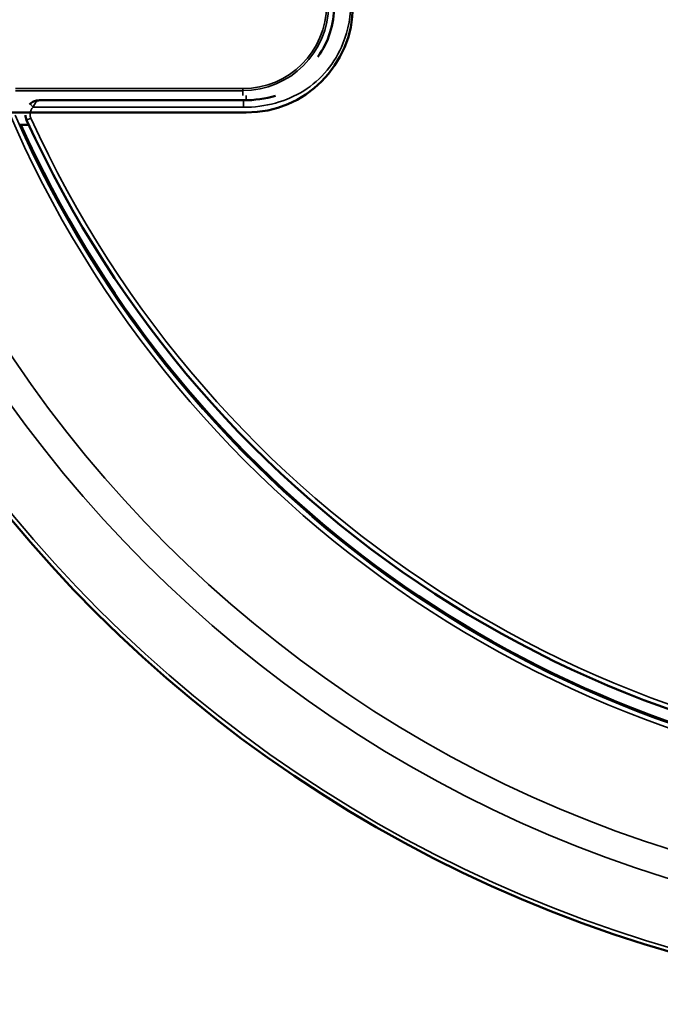
# Model space of a CAD drawing. Units: inches. Extents: x 1.3 to 66.7, y 1.3 to 42.7.
# Drawn here: x 6.6 to 9.4, y 22.7 to 27 of the extents above; entities that cross this region are included whole.
import ezdxf

# ---------------------------------------------------------------- set-up
doc = ezdxf.new("R2010")
doc.units = ezdxf.units.IN
doc.header["$LTSCALE"] = 4
doc.header["$MEASUREMENT"] = 0
for name, color, linetype, lineweight in [('Dimension (ANSI)', 7, 'Continuous', 25), ('Visible (ANSI)', 7, 'Continuous', 50), ('Visible Narrow (ANSI)', 7, 'Continuous', 35)]:
    doc.layers.add(name, color=color, linetype=linetype, lineweight=lineweight)
doc.styles.add('Hubbell Note Text', font='calibril.ttf')
doc.dimstyles.new('Default (ANSI)', dxfattribs={"dimscale": 4, "dimtxt": 0.125, "dimasz": 0.098425, "dimexe": 0.125, "dimexo": 0.0625, "dimgap": 0.031496, "dimtad": 0, "dimtih": 1, "dimtoh": 1, "dimdec": 3, "dimrnd": 1e-08, "dimzin": 4, "dimdsep": 46, "dimtxsty": 'Hubbell Note Text', "dimcen": 0.09, "dimdle": 0.393701, "dimclrd": 256, "dimclre": 256, "dimclrt": 256, "dimadec": 0, "dimazin": 1, "dimtfac": 0.96, "dimtdec": 3, "dimtofl": 0, "dimtmove": 0, "dimatfit": 3, "dimfxl": 1, "dimtolj": 1, "dimtzin": 4, "dimlwd": -1, "dimlwe": -1, "dimarcsym": 0})

# ---------------------------------------------------------------- blocks, each defined once
blk = doc.blocks.new('*D14')
at = {"layer": 'Defpoints', "color": 0, "transparency": 16777216}
for p in [(7.8906, 33.2895), (14.156, 23.646)]:
    blk.add_point(p, dxfattribs=at)
at = {"layer": 'Dimension (ANSI)', "transparency": 16777216}
for p, q in [((6.2522, 35.8113), (5.8585, 35.8113)), ((7.8906, 33.2895), (6.2522, 35.8113)), ((13.9415, 23.9762), (8.1051, 32.9593))]:
    blk.add_line(p, q, dxfattribs=at)
for points in [[(8.1602, 32.9951), (8.0501, 32.9236), (7.8906, 33.2895)], [(13.9965, 24.0119), (13.8865, 23.9404), (14.156, 23.646)]]:
    blk.add_solid(points, dxfattribs=at)
at = {"layer": 'Dimension (ANSI)', "transparency": 16777216, "insert": (3.121, 36.6255), "char_height": 0.5, "attachment_point": 1, "style": 'Hubbell Note Text'}
blk.add_mtext('\\A1; ∅11.50\\P[∅292.1]', dxfattribs=at)

msp = doc.modelspace()

# ---------------------------------------------------------------- linework, layer by layer
at = {"layer": 'Visible (ANSI)'}
for p, q in [((7.5903, 26.6052), (6.7136, 26.6052)), ((7.6031, 26.5525), (6.5931, 26.5525)), ((6.6681, 26.5), (6.6303, 26.5))]:
    msp.add_line(p, q, dxfattribs=at)
msp.add_circle((11.0233, 28.4677), 5.75, dxfattribs=at)
for centre, radius, start, end in [((7.6031, 27.0104), 0.4578, 270, 0), ((7.6031, 27.0104), 0.3773, 324.6702, 0), ((11.0233, 28.5052), 4.7946, 204.4544, 334.6946), ((11.0233, 28.4677), 4.81, 204.1475, 261.1073)]:
    msp.add_arc(centre, radius, start, end, dxfattribs=at)
for points in [[(6.6737, 26.5902), (6.6728, 26.5894), (6.6719, 26.5885), (6.671, 26.5876)], [(7.7288, 26.6246), (7.6853, 26.6118), (7.6387, 26.6052), (7.5903, 26.6052)]]:
    msp.add_open_spline(points, degree=3, dxfattribs=at)
for points, knots in [([(6.6737, 26.5902), (6.6761, 26.5922), (6.6786, 26.5941), (6.6837, 26.5974), (6.6863, 26.5988), (6.6917, 26.6011), (6.6944, 26.6021), (6.6998, 26.6037), (6.7026, 26.6042), (6.7081, 26.605), (6.7109, 26.6052), (6.7136, 26.6052)], [0, 0, 0, 0, 0.01570723, 0.01570723, 0.03141445, 0.03141445, 0.04712168, 0.04712168, 0.06282891, 0.06282891, 0.07853613, 0.07853613, 0.07853613, 0.07853613]), ([(6.6536, 26.5408), (6.6538, 26.5376), (6.6543, 26.5345), (6.6559, 26.5276), (6.6572, 26.5239), (6.6588, 26.5203)], [-0.03589929, -0.03589929, -0.03589929, -0.03589929, -0.01978199, -0.01978199, 0, 0, 0, 0])]:
    msp.add_open_spline(points, degree=3, knots=knots, dxfattribs=at)
at = {"layer": 'Visible Narrow (ANSI)'}
for p, q in [((6.6116, 26.6553), (7.5879, 26.6553)), ((7.5879, 26.6466), (6.6116, 26.6466)), ((7.5879, 26.6553), (7.5879, 26.6466)), ((7.5879, 26.6466), (7.5879, 26.6253)), ((6.6737, 26.5902), (6.687, 26.5752)), ((7.5903, 26.5752), (7.5903, 26.6052)), ((7.6031, 26.6053), (7.6031, 26.6255)), ((6.687, 26.5752), (7.5903, 26.5752)), ((6.6588, 26.5203), (6.677, 26.5286))]:
    msp.add_line(p, q, dxfattribs=at)
for radius in [5.7328, 5.45, 5.3283]:
    msp.add_circle((11.0233, 28.4677), radius, dxfattribs=at)
for centre, radius, start, end in [((11.0233, 28.4677), 4.8358, 135.0636, 267.0453), ((7.5879, 27.0152), 0.3599, 270, 0), ((7.5879, 27.0152), 0.3685, 270, 0), ((11.0233, 28.4677), 4.8155, 203.5789, 266.7668), ((11.0233, 28.5052), 4.7746, 204.4544, 335.5456), ((11.0233, 28.4677), 4.8108, 204.1434, 334.7388)]:
    msp.add_arc(centre, radius, start, end, dxfattribs=at)
for points, knots in [([(8.0533, 27.0382), (8.0533, 26.9718), (8.0416, 26.9078), (8.0186, 26.85), (7.9847, 26.7651), (7.926, 26.694), (7.8499, 26.6462), (7.7757, 26.5995), (7.6855, 26.5752), (7.5903, 26.5752)], [2.482535, 2.482535, 2.482535, 2.482535, 2.820163, 2.820163, 2.820163, 3.316395, 3.316395, 3.316395, 3.800651, 3.800651, 3.800651, 3.800651]), ([(6.687, 26.5752), (6.6879, 26.5777), (6.6889, 26.5802), (6.6917, 26.586), (6.6934, 26.5892), (6.6977, 26.5958), (6.7004, 26.5988), (6.7065, 26.6038), (6.7101, 26.6052), (6.7136, 26.6052)], [0, 0, 0, 0, 0.00983546, 0.00983546, 0.02557219, 0.02557219, 0.04846247, 0.04846247, 0.07853613, 0.07853613, 0.07853613, 0.07853613]), ([(6.677, 26.5286), (6.6759, 26.531), (6.6751, 26.5334), (6.6735, 26.54), (6.6732, 26.5442), (6.674, 26.5537), (6.6755, 26.559), (6.6803, 26.5681), (6.6833, 26.572), (6.687, 26.5752)], [0, 0, 0, 0, 0.019782, 0.019782, 0.0514332, 0.0514332, 0.0925797, 0.0925797, 0.1295195, 0.1295195, 0.1295195, 0.1295195])]:
    msp.add_open_spline(points, degree=3, knots=knots, dxfattribs=at)

# ---------------------------------------------------------------- dimensions: what is measured, and where the dimension line sits
at = {"layer": 'Dimension (ANSI)'}
dim = msp.add_diameter_dim_2p(p1=(14.156, 23.646), p2=(7.8906, 33.2895), text=' <>\\X[∅292.1]', dimstyle='Default (ANSI)', override={"dimgap": 0.031496, "dimdec": 2, "dimlfac": 1, "dimpost": '\\X', "dimtol": 0, "dimlim": 0, "dimtp": 0, "dimtm": 0, "dimtdec": 3, "dimtofl": 1, "dimatfit": 2, "dimtvp": -0.25}, dxfattribs=at)
dim.commit()
dim.dimension.update_dxf_attribs({"geometry": '*D14', "text_midpoint": (4.4267, 35.8113), "dimtype": 163})

doc.saveas('drawing.dxf')
